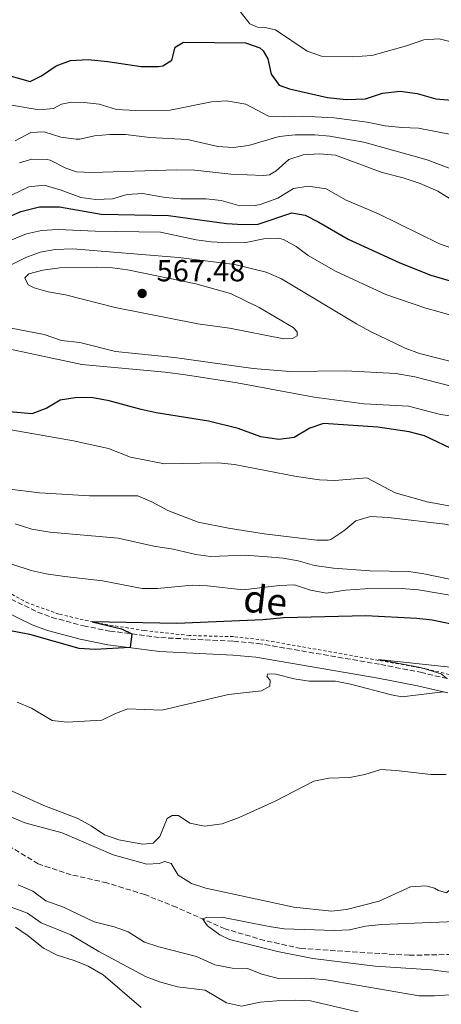
# Model space of a CAD drawing. Units: metres. Extents: x 624837 to 628299, y 4711047 to 4713423.
# Drawn here: x 625531 to 625670, y 4711687 to 4712012 of the extents above; entities that cross this region are included whole.
import ezdxf
from ezdxf.enums import TextEntityAlignment as Align

# ---------------------------------------------------------------- set-up
doc = ezdxf.new("R2010")
doc.units = ezdxf.units.M
doc.header["$MEASUREMENT"] = 0
doc.linetypes.add('DGN Style 2', pattern=[1.7399219301090239, 1.043953158065414, -0.6959687720436097])
doc.linetypes.add('DGN Style 3', pattern=[2.435890702152634, 1.739921930109024, -0.6959687720436097])
for name, color, linetype, lineweight in [('Barranco lineal', 142, 'DGN Style 3', 13), ('Camino', 7, 'DGN Style 3', 0), ('Cota de punto acotado terreno', 7, 'Continuous', 0), ('Curva de nivel directora', 30, 'Continuous', 30), ('Curva de nivel intermedia', 30, 'Continuous', 0), ('Línea de cuneta (fondo)', 4, 'DGN Style 2', 0), ('Margen derecho', 7, 'Continuous', 0), ('Punto acotado terreno (símbolo)', 7, 'Continuous', 0)]:
    doc.layers.add(name, color=color, linetype=linetype, lineweight=lineweight)
doc.styles.add('Style-Arial', font='arial.ttf')

# ---------------------------------------------------------------- blocks, each defined once
blk = doc.blocks.new('5PATER')
at = {"layer": 'Punto acotado terreno (símbolo)', "linetype": 'Continuous', "lineweight": 0}
h = blk.add_hatch(color=51, dxfattribs=at)
edge = h.paths.add_edge_path()
edge.add_ellipse((0, 0), major_axis=(-0.1095731443231308, -0.1110710700762829), ratio=0.9994222409660317, start_angle=0, end_angle=360)

msp = doc.modelspace()

# ---------------------------------------------------------------- linework, layer by layer
at = {"layer": 'Barranco lineal', "color": 142, "linetype": 'DGN Style 3', "lineweight": 13}
msp.add_polyline3d([(625672.9100000003, 4711703.800000001, 502.6300000000047), (625658.9699999997, 4711703.5, 503.5299999999989), (625623.3799999999, 4711705.720000001, 504.2799999999989), (625611.3399999999, 4711708.369999999, 504.6499999999942), (625598.3499999996, 4711712.210000001, 504.8099999999977), (625582.3499999996, 4711719.310000001, 505.2200000000012), (625571.9600000001, 4711723.5, 505.2799999999989), (625559.4800000006, 4711727.350000001, 505.5599999999977), (625547.6699999999, 4711730.039999999, 505.9900000000052), (625536.8600000005, 4711733.640000001, 506.3099999999977), (625515.6600000003, 4711746.529999999, 507.7700000000041), (625507, 4711752.430000001, 508.0200000000041), (625499.5800000001, 4711756.439999999, 508.2400000000052), (625493.8099999997, 4711756.850000001, 508.4600000000065), (625489.2400000002, 4711755.220000001, 508.5500000000029), (625484.3499999996, 4711751.75, 508.6100000000006), (625472.1299999999, 4711732, 509.7599999999948), (625467.1399999997, 4711727.640000001, 510.0099999999948), (625462.5700000003, 4711725.930000001, 510.1399999999995)], dxfattribs=at)
at = {"layer": 'Camino', "color": 7, "linetype": 'DGN Style 3', "lineweight": 0}
msp.add_polyline3d([(625527.9299999997, 4711820.82, 527.3999999999943), (625536.6400000001, 4711816.570000002, 526.8899999999995), (625541.3099999973, 4711814.810000001, 526.6699999999983), (625551.73, 4711812.029999999, 526.0599999999977), (625560.4600000005, 4711810.310000001, 525.4600000000065), (625577.2199999976, 4711808.130000001, 524.3899999999995), (625601.170000002, 4711806.930000001, 523.4100000000036), (625609.0699999991, 4711806.24, 523.0599999999978), (625649.5700000006, 4711799.290000001, 521.2400000000054), (625662.6799999998, 4711796.710000002, 520.5599999999977), (625672.8099999975, 4711794.350000001, 519.8999999999943)], dxfattribs=at)
at = {"layer": 'Curva de nivel directora', "color": 30, "linetype": 'Continuous', "lineweight": 30, "flags": 128}
for points, elevation in [([(625525.5999999985, 4711993.77), (625534.2499999986, 4711991.34), (625537.959999999, 4711993.199999999), (625542.7699999991, 4711996.490000002), (625547.4599999984, 4711998.26), (625553.2699999999, 4711998.57), (625559.7699999998, 4711997.910000001), (625570.7699999993, 4711996.230000001), (625576.3999999996, 4711996.270000001), (625577.839999999, 4711996.470000002), (625580.8599999989, 4711998.32), (625581.9099999993, 4712002.58), (625584.6499999998, 4712004.320000002), (625605.1100000005, 4712004.08), (625609.7499999985, 4712002.37), (625610.8399999993, 4712001.449999999), (625612.4299999987, 4711998.77), (625613.5199999993, 4711993.7), (625616.1900000003, 4711990.100000001), (625619.5799999988, 4711988.87), (625632.0399999999, 4711986.04), (625638.1699999988, 4711985.430000001), (625644.5799999994, 4711985.630000001), (625650.1399999983, 4711987.460000002), (625655.980000001, 4711988.160000001), (625661.6099999992, 4711987.37), (625667.709999999, 4711985.600000001), (625674.3200000006, 4711985.080000001)], 525.0000000000002), ([(625520.1800000003, 4711943.690000001), (625531.079999999, 4711948.550000002), (625537.2799999994, 4711950.010000002), (625543.8799999999, 4711950.029999999), (625557.5899999985, 4711947.600000001), (625579.739999999, 4711947.240000002), (625598.7699999993, 4711944.510000001), (625604.279999999, 4711944.170000001), (625609.2700000001, 4711944.32), (625620.3599999989, 4711948.030000002), (625624.74, 4711947.26), (625629.2100000002, 4711945), (625638.7999999991, 4711939.36), (625655.9000000005, 4711931.590000001), (625666.0799999996, 4711927.500000001), (625685.8600000008, 4711921.710000002), (625705.610000001, 4711913.170000001)], 550.0000000000001), ([(625592.9199999998, 4711879.439999999), (625575.6299999985, 4711882.210000002), (625570.7400000001, 4711883.240000002), (625560.2300000003, 4711886.15), (625554.24, 4711887.210000002), (625549.0299999998, 4711887.150000001), (625544.0900000001, 4711886.330000001), (625539.6399999998, 4711883.7), (625534.7400000002, 4711881.82), (625512.6199999988, 4711883.850000001)], 550.0000000000001), ([(625674.6400000004, 4711869.570000002), (625663.9299999992, 4711874.660000001), (625658.9800000006, 4711875.960000002), (625648.5899999993, 4711877.470000001), (625630.7500000002, 4711878.670000001), (625626.2799999999, 4711877.090000001), (625621.0499999997, 4711874.109999999), (625616.0699999996, 4711873.430000001), (625610.0999999995, 4711874.279999999), (625602.6499999996, 4711877.080000003), (625592.9199999998, 4711879.439999999)], 550.0000000000001), ([(625676.0300000005, 4711811.930000001), (625666.4699999985, 4711813.9), (625661.4999999997, 4711814.440000001), (625644.6399999997, 4711815.359999999), (625617.6599999988, 4711814.62), (625610.8499999982, 4711814.029999999), (625582.4700000003, 4711812.810000001), (625554.5799999997, 4711813.359999999), (625564.209999999, 4711811.03), (625567.669999999, 4711809.369999999), (625567.07, 4711804.840000001), (625555.599999999, 4711804.26), (625550.3300000007, 4711804.560000001), (625534.0799999987, 4711809.220000002), (625517.0600000002, 4711812.34)], 525.0000000000001)]:
    msp.add_lwpolyline(points, dxfattribs=dict(at, elevation=elevation))
at = {"layer": 'Curva de nivel intermedia', "color": 30, "linetype": 'Continuous', "lineweight": 0, "flags": 128}
for points, elevation in [([(625609.0500000011, 4712009.199999999), (625606.4600000005, 4712010.279999998), (625603.3400000002, 4712014.38)], 520), ([(625681.2600000009, 4712002.189999999), (625668.7500000006, 4712005.430000001), (625663.7400000015, 4712005.029999998), (625658.0500000007, 4712003.079999999), (625646.6900000017, 4711999.890000001), (625640.2699999999, 4711999.429999999), (625630.110000001, 4711999.689999999), (625625.3700000001, 4712001.310000001), (625614.9100000019, 4712008.289999999), (625611.5099999999, 4712009.08), (625609.0500000011, 4712009.199999999)], 520), ([(625672.7100000014, 4711973.900000001), (625661.9600000001, 4711975.970000001), (625656.550000001, 4711976.160000001), (625651.0700000003, 4711976.76), (625645.0800000001, 4711977.910000001), (625634.2000000014, 4711979.359999999), (625623.8700000005, 4711979.9), (625617.6500000021, 4711979.640000001), (625612.650000002, 4711979.949999999), (625605.1799999998, 4711983.84), (625598.8699999999, 4711984.930000001), (625593.8699999999, 4711984.59), (625580.290000001, 4711981.9), (625568.9100000019, 4711981.769999999), (625562.5900000007, 4711982.100000001), (625556.9300000012, 4711983.91), (625551.9600000002, 4711984.46), (625547.8400000007, 4711984.480000001), (625544.5199999993, 4711983.829999999), (625541.8799999994, 4711982.459999999), (625537.2000000012, 4711981.999999999), (625528.0300000003, 4711983.51)], 530.0000000000001), ([(625529.2500000007, 4711971.789999999), (625534.4500000019, 4711974.58), (625538.8500000008, 4711974.779999999), (625544.3200000003, 4711973.020000001), (625549.2900000013, 4711972.279999998), (625550.5499999997, 4711972.31), (625555.4000000001, 4711973.470000001), (625560.3800000001, 4711973.869999999), (625565.5800000012, 4711973.859999998), (625573.5400000007, 4711972.84), (625585.9600000017, 4711972.210000001), (625595.9999999999, 4711969.869999998), (625600.990000001, 4711969.609999999), (625606.0500000014, 4711970.239999999), (625616.1700000003, 4711973.21), (625621.3800000004, 4711973.74), (625627.8500000013, 4711973.789999999), (625632.8400000001, 4711973.369999999), (625643.9900000015, 4711971.300000002), (625664.8200000012, 4711965.51), (625685.3800000004, 4711957.720000001)], 535), ([(625530.6800000012, 4711964.52), (625534.7400000002, 4711965.689999999), (625539.7699999994, 4711965.680000001), (625540.780000002, 4711965.390000001), (625545.9200000007, 4711962.779999998), (625549.4900000002, 4711961.520000001), (625554.4900000005, 4711961.359999999), (625582.4400000013, 4711962.279999998), (625588.3800000001, 4711962.07), (625600.1900000009, 4711960.829999999), (625611.0100000014, 4711960.4), (625612.9800000006, 4711960.619999999), (625615.1599999999, 4711961.88), (625619.2999999995, 4711965.630000001), (625624.0500000014, 4711967.119999999), (625629.4200000004, 4711967.470000001), (625634.7100000011, 4711967.09), (625650.0100000009, 4711961.319999999), (625656.9600000001, 4711959.56), (625662.5800000015, 4711957.680000001), (625668.3799999995, 4711955.199999999), (625674.1600000019, 4711951.63)], 540.0000000000001), ([(625522.4300000012, 4711951.23), (625533.8100000005, 4711956.619999998), (625538.8100000005, 4711957.189999999), (625544.4500000001, 4711955.53), (625550.9000000006, 4711953.09), (625555.8700000017, 4711952.51), (625561.2699999998, 4711952.73), (625566.0900000009, 4711954.090000001), (625571.2200000007, 4711954.470000001), (625578.7700000012, 4711953.13), (625583.7500000012, 4711952.650000001)], 545), ([(625583.7500000012, 4711952.650000001), (625592.0999999995, 4711952.67), (625597.0700000006, 4711952.13), (625603.2000000017, 4711950.319999999), (625608.2000000017, 4711950.439999999), (625609.9200000007, 4711950.81), (625615.6600000006, 4711952.890000001), (625620.8200000017, 4711956.029999998), (625625.7800000014, 4711956.890000002), (625631.6199999999, 4711955.960000001), (625638.2000000001, 4711952.249999999), (625648.8000000016, 4711947.689999999), (625668.8800000002, 4711937.859999998), (625685.1800000013, 4711932.189999998)], 545), ([(625521.85, 4711936.600000001), (625533.0300000004, 4711941.140000001), (625537.9000000008, 4711942.269999999), (625543.4400000018, 4711942.600000001), (625555.5499999998, 4711942), (625577.0800000014, 4711941.739999999), (625588.8400000005, 4711939.189999999), (625593.7900000016, 4711938.5), (625599.5400000004, 4711938.23), (625605.2300000011, 4711938.279999998), (625611.0500000016, 4711939.449999998), (625616.0700000018, 4711939.67), (625617.5600000005, 4711939.31), (625621.7200000001, 4711936.96), (625625.73, 4711933.970000001), (625634.6799999997, 4711928.890000001), (625651.2699999993, 4711921.2), (625664.4299999999, 4711916.680000001), (625683.7799999999, 4711911.24)], 555.0000000000001), ([(625528.1800000002, 4711931.029999998), (625532.8200000003, 4711933.369999998), (625537.5099999997, 4711935.109999999), (625542.4699999995, 4711935.939999999), (625548.2400000008, 4711936.210000001), (625583.0700000017, 4711933.38), (625601.540000001, 4711931.100000001), (625611.8400000005, 4711928.569999999), (625616.9300000002, 4711926.31), (625641.5799999997, 4711911.45), (625645.9699999996, 4711909.05), (625657.6200000016, 4711903.529999998), (625662.2999999998, 4711901.779999998), (625685.2100000004, 4711895.899999999)], 560), ([(625617.6900000002, 4711906.51), (625599.7500000005, 4711910.029999998), (625589.4300000007, 4711911.460000001), (625562.2100000007, 4711916.880000002), (625545.790000001, 4711921.09), (625540.1200000005, 4711922.09), (625535.5100000014, 4711923.359999999), (625533.5199999999, 4711924.329999999), (625532.4400000003, 4711926.67), (625533.7700000004, 4711927.98), (625538.3300000001, 4711929.189999999), (625544.0099999995, 4711929.92), (625556.1300000009, 4711930.160000001), (625561.2899999998, 4711929.91), (625566.2499999997, 4711929.26), (625588.72, 4711924.640000001), (625600.1799999997, 4711921.439999999), (625609.5300000017, 4711916.929999999), (625620.7700000001, 4711910.27), (625622.1100000013, 4711908.849999998), (625622.1000000001, 4711907.529999999), (625620.5500000011, 4711906.650000001), (625617.6900000002, 4711906.51)], 565.0000000000001), ([(625673.2200000009, 4711890.88), (625660.770000001, 4711894.09), (625654.5599999994, 4711895.109999998), (625637.9299999997, 4711896.039999999), (625619.6100000001, 4711895.759999999), (625607.6200000006, 4711896.81), (625581.6600000013, 4711900.41), (625562.2400000021, 4711902.429999999), (625550.5900000001, 4711905.31), (625544.5199999993, 4711906.019999999), (625538.7999999993, 4711907.960000001), (625527.4300000012, 4711910.189999999)], 560), ([(625690.6900000012, 4711878.56), (625669.2300000011, 4711881.669999998), (625658.6900000002, 4711884.390000001), (625644.0800000009, 4711885.16), (625627.6400000011, 4711887.359999999), (625602.3600000013, 4711892.100000001), (625585.3100000012, 4711894.730000001), (625578.6300000004, 4711895.609999999), (625551.2500000016, 4711898.15), (625520.8100000008, 4711904.579999999)], 555.0000000000001), ([(625770.1000000003, 4711848.239999999), (625764.9500000007, 4711848.9), (625748.7200000009, 4711849.089999998), (625732.9100000014, 4711851.410000001), (625714.6700000003, 4711851.869999999), (625693.9800000013, 4711848.99), (625688.9800000011, 4711848.939999999), (625682.7300000016, 4711849.63), (625664.8800000015, 4711852.880000002), (625654.3000000002, 4711855.869999997), (625645.0300000008, 4711860.83), (625634.4400000006, 4711859.859999999), (625629.4500000017, 4711860.15), (625621.9000000012, 4711861.16), (625601.4200000003, 4711865.170000001), (625596.1000000006, 4711865.67), (625578.4100000013, 4711865.359999998), (625567.2399999998, 4711867.600000001), (625559.9700000011, 4711870.48), (625548.4900000012, 4711873.01), (625526.6600000003, 4711876.850000001)], 545), ([(625727.5300000013, 4711831.509999999), (625726.9300000002, 4711831.509999999), (625702.9400000023, 4711838.029999998), (625670.6500000005, 4711845.539999999), (625652.1800000012, 4711847.74), (625646.1700000007, 4711848.039999999), (625641.3800000009, 4711846.649999999), (625637.390000001, 4711843.270000001), (625633.2000000001, 4711840.489999999), (625632.2600000012, 4711840.190000001), (625628.5599999998, 4711840.190000001), (625611.17, 4711842.340000001), (625599.4800000001, 4711844.180000001), (625589.4800000021, 4711846.189999999), (625579.5199999999, 4711850.019999999), (625574.2300000016, 4711852.880000002), (625569.6100000015, 4711854.810000001), (625553.7700000006, 4711854.890000001), (625537.2300000002, 4711855.800000001), (625526.6700000013, 4711857.15)], 540.0000000000001), ([(625687.2700000014, 4711824.269999999), (625663.7700000006, 4711829.180000001), (625658.8200000019, 4711829.869999998), (625645.9400000006, 4711830.09), (625634.0499999993, 4711831.050000001), (625627.7500000007, 4711831.909999999), (625622.4100000008, 4711833.480000001), (625617.4800000022, 4711834.32), (625612.3200000012, 4711834.759999999), (625604.9100000015, 4711835.289999999), (625593.7000000001, 4711834.84), (625588.74, 4711835.470000001), (625581.2099999997, 4711837.289999999), (625574.8500000006, 4711838.279999999), (625563.2099999997, 4711840.939999999), (625540.6400000012, 4711842.890000001), (625534.7200000002, 4711843.919999998), (625529.290000001, 4711845.609999998)], 535), ([(625528.2100000014, 4711832.359999998), (625534.5500000003, 4711830.230000001), (625539.4200000007, 4711829.140000001), (625545.600000001, 4711828.240000002), (625557.9999999995, 4711826.819999999), (625571.1100000012, 4711824.350000001), (625576.1100000013, 4711824.340000001), (625587.5399999998, 4711825.42), (625592.530000001, 4711825.189999999), (625604.2800000012, 4711823.86), (625616.2199999995, 4711825.319999999), (625621.2199999995, 4711825.500000001)], 530.0000000000001), ([(625621.2199999995, 4711825.500000001), (625626.4600000009, 4711823.769999999), (625631.7600000006, 4711822.800000001), (625638.0300000003, 4711823.789999999), (625644.3700000015, 4711824.210000001), (625656.4600000017, 4711824.3), (625662.0300000017, 4711823.829999999), (625678.7799999998, 4711821.050000001)], 530.0000000000001), ([(625671.2800000008, 4711794.710000001), (625669.4700000003, 4711796.24), (625662.6200000017, 4711798.34), (625648.8500000008, 4711800.960000001), (625682.6900000013, 4711797.279999999)], 520), ([(625534.5900000005, 4711784.909999999), (625541.4300000002, 4711780.83), (625546.4000000012, 4711780.279999998), (625557.8000000007, 4711780.949999999), (625562.3100000012, 4711783.130000001), (625566.4000000017, 4711784.680000001), (625577.5799999998, 4711784.199999999), (625599.4700000011, 4711789.4), (625610.380000001, 4711790.569999999), (625613.0900000001, 4711792.189999999), (625613.1500000004, 4711794.17), (625612.12, 4711795.31), (625612.4199999997, 4711796.170000001), (625615.0300000003, 4711796.119999999), (625621.120000001, 4711794.560000001), (625626.070000002, 4711793.83), (625634.6799999997, 4711793.759999999), (625639.5999999995, 4711792.84), (625653.1400000001, 4711789.269999999), (625656.570000001, 4711788.640000001), (625670.1200000007, 4711790.29)], 520), ([(625529.9800000016, 4711786.850000001), (625534.5900000005, 4711784.909999999)], 520), ([(625522.3200000017, 4711760.189999999), (625538.6600000008, 4711752.859999999), (625549.8900000004, 4711748.55), (625554.3300000017, 4711746.16), (625558.6700000003, 4711743.179999999), (625563.410000001, 4711741.580000001), (625571.2100000017, 4711740.15), (625574.6600000006, 4711740.439999999), (625576.8700000013, 4711742.600000001), (625579.320000001, 4711748.539999999), (625580.9500000004, 4711749.550000002), (625582.9900000012, 4711749.550000002), (625586.7700000008, 4711747.019999999), (625591.5700000019, 4711746.039999997), (625597.3400000011, 4711746.769999999), (625602.9600000002, 4711748.869999999), (625614.8, 4711754.300000001), (625627.5700000018, 4711760.869999998), (625632.5000000005, 4711761.8), (625639.4400000006, 4711762.100000001), (625644.3700000015, 4711763.069999999), (625649.650000001, 4711764.730000001), (625654.6500000011, 4711764.42), (625666.0900000007, 4711763.019999999)], 515.0000000000001), ([(625666.0900000007, 4711763.019999999), (625671.0900000008, 4711763.099999999)], 515.0000000000001), ([(625527.8499999992, 4711749.07), (625532.4699999995, 4711747.159999999), (625544.6900000013, 4711743.869999999), (625561.4999999999, 4711736.569999999), (625572.5500000007, 4711733.529999999), (625576.6600000011, 4711733.699999999), (625578.4699999995, 4711734.449999998), (625580.5900000005, 4711733.739999999), (625582.9500000009, 4711729.929999999), (625587.2500000015, 4711727.119999999), (625592.0100000001, 4711725.609999998), (625620.9700000014, 4711719.390000001), (625633.3499999997, 4711718.009999999), (625638.3299999997, 4711718.59), (625649.0600000009, 4711721.320000002), (625659.3400000005, 4711726.100000001), (625664.3700000019, 4711726.33), (625667.2999999999, 4711725.659999999), (625668.6299999999, 4711724.869999998), (625671.1600000003, 4711724.059999999), (625673.4800000002, 4711726.109999998)], 510), ([(625711.78, 4711685.88), (625706.5000000005, 4711687.82), (625701.5300000017, 4711688.34), (625691.4500000011, 4711687.720000001), (625679.0400000013, 4711690.929999999), (625667.2500000007, 4711690.109999998), (625662.2500000007, 4711690.199999998), (625631.6199999999, 4711695.42), (625626.6399999998, 4711695.869999999), (625615.5399999998, 4711695.92), (625610.4000000012, 4711697.310000001), (625605.7499999999, 4711699.15), (625600.7200000006, 4711699.249999999), (625594.9800000007, 4711700.34), (625588.9600000014, 4711703.06), (625576.5800000007, 4711706.279999998), (625571.8200000019, 4711707.829999999), (625566.490000001, 4711711.189999999), (625561.7999999993, 4711712.930000001), (625555.2999999995, 4711714.58), (625545.1600000008, 4711719.329999999), (625539.3800000006, 4711721.46), (625535.050000001, 4711724.630000001), (625530.2300000018, 4711726.739999999)], 510), ([(625556.7600000014, 4711704.759999998), (625547.6399999995, 4711710.230000001), (625537.8700000017, 4711714.180000001), (625533.3800000013, 4711717.329999999), (625525.9100000013, 4711720.17)], 515.0000000000001), ([(625689.35, 4711695.690000001), (625666.2300000016, 4711698.739999999), (625647.74, 4711699.869999997), (625627.25, 4711702.449999999), (625615.5800000001, 4711704.699999998), (625599.8500000011, 4711708.71), (625596.6500000004, 4711710.21), (625592.550000001, 4711713.199999998), (625590.9400000017, 4711715.500000001), (625592.2200000002, 4711715.980000001), (625597.2699999996, 4711716.050000001), (625612.8600000021, 4711712.939999999), (625617.8200000019, 4711712.26), (625634.320000002, 4711711.619999998), (625639.32, 4711711.909999998), (625644.51, 4711713.130000001), (625649.87, 4711713.640000001), (625674.1799999998, 4711714.59)], 505), ([(625570.7000000001, 4711686.289999999), (625558.1900000018, 4711697.039999999), (625553.2800000011, 4711699.880000001), (625548.6699999999, 4711701.789999999), (625543.1300000012, 4711703.599999999), (625538.6400000007, 4711705.8), (625533.54, 4711709.96), (625529.4000000004, 4711712.77)], 520), ([(625643.3700000001, 4711684.560000001), (625626.4200000007, 4711688.509999999), (625621.4200000007, 4711688.73), (625615.4200000013, 4711688.52), (625609.8600000002, 4711688.029999998), (625603.7900000017, 4711686.74), (625598.860000001, 4711687.829999999), (625591.7500000009, 4711692.029999999), (625582.6800000004, 4711693.079999999), (625576.8100000009, 4711694.710000001), (625572.1500000005, 4711696.52), (625556.7600000014, 4711704.759999998)], 515.0000000000001)]:
    msp.add_lwpolyline(points, dxfattribs=dict(at, elevation=elevation))
at = {"layer": 'Línea de cuneta (fondo)', "color": 4, "linetype": 'DGN Style 2', "lineweight": 0}
msp.add_polyline3d([(625679.1200000001, 4711793.939999999, 518.8300000000017), (625677.2100000001, 4711794.82, 518.9700000000012), (625664.0599999997, 4711797.939999999, 519.4499999999971), (625648.8499999996, 4711800.66, 520), (625611.2000000002, 4711807.32, 522.1499999999943), (625601.0700000003, 4711808.460000001, 522.4400000000023), (625586.6799999997, 4711808.83, 523.029999999999), (625571.8099999997, 4711810.460000001, 523.9199999999983), (625556.7599999999, 4711812.859999999, 524.8699999999953), (625543.6900000004, 4711815.880000001, 525.6499999999943), (625533.6399999997, 4711819.439999999, 526.3399999999965), (625525.8399999999, 4711823.630000001, 527.070000000007)], dxfattribs=at)
at = {"layer": 'Margen derecho', "color": 7, "linetype": 'Continuous', "lineweight": 0}
msp.add_polyline3d([(625525.699999999, 4711816.83, 527.3999999999943), (625534.8299999975, 4711812.380000004, 526.8899999999995), (625539.9100000003, 4711810.449999999, 526.6699999999983), (625550.6999999996, 4711807.580000001, 526.0599999999977), (625559.7199999985, 4711805.800000002, 525.4600000000065), (625576.8099999987, 4711803.570000002, 524.3899999999995), (625600.8599999992, 4711802.370000001, 523.4100000000036), (625608.4899999979, 4711801.7, 523.0599999999978), (625648.7399999967, 4711794.800000001, 521.2400000000054), (625661.7199999987, 4711792.240000002, 520.5599999999977), (625671.6200000006, 4711789.940000001, 519.8999999999943)], dxfattribs=at)

# ---------------------------------------------------------------- block references
at = {"layer": 'Punto acotado terreno (símbolo)', "color": 7, "linetype": 'Continuous', "lineweight": 0, "xscale": 10, "yscale": 10, "zscale": 10}
msp.add_blockref('5PATER', (625571.0500000007, 4711921.500000002, 567.4799999999959), dxfattribs=at)

# ---------------------------------------------------------------- texts
at = {"color": 7, "linetype": 'Continuous', "lineweight": 0, "style": 'Style-Arial'}
msp.add_text('de', height=9, rotation=353.22122, dxfattribs=at).set_placement((625611.1137950256, 4711815.996102018, 526.1300000000047), align=Align.CENTER)
at = {"layer": 'Cota de punto acotado terreno', "color": 7, "linetype": 'Continuous', "lineweight": 0, "style": 'Style-Arial'}
msp.add_text('567.48', height=7.000000000000002, dxfattribs=at).set_placement((625575.8200000012, 4711925.5, 567.4799999999959))

doc.saveas('drawing.dxf')
